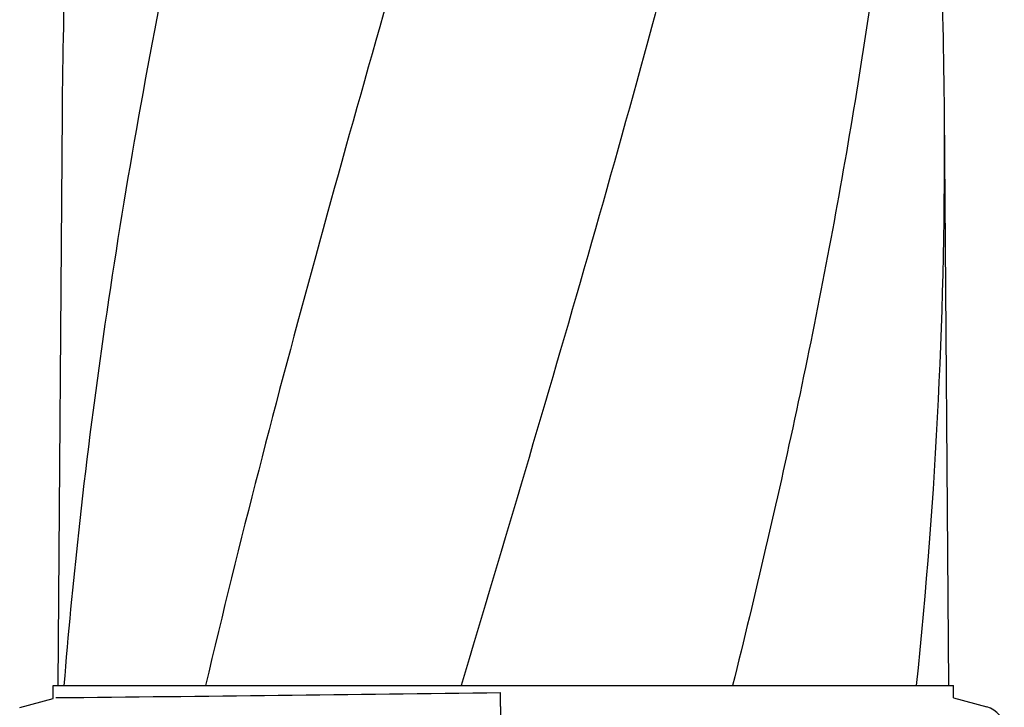
# Model space of a CAD drawing. Units: millimetres. Extents: x 18687 to 23553, y 1675 to 8407.
# Drawn here: x 19468 to 19677, y 6604 to 6750 of the extents above; entities that cross this region are included whole.
import ezdxf

# ---------------------------------------------------------------- set-up
doc = ezdxf.new("R2010")
doc.units = ezdxf.units.MM

# ---------------------------------------------------------------- blocks, each defined once
blk = doc.blocks.new('A$C506F0FE6')
for p, q in [((391.66, 859.25), (390.76, 738.12)), ((579.24, 738.12), (578.34, 859.25)), ((389.76, 735.4), (389.76, 738.12)), ((389.76, 738.12), (392.05, 738.12)), ((392.06, 738.12), (422.02, 738.12)), ((422.04, 738.12), (476.05, 738.12)), ((476.07, 738.12), (533.49, 738.12)), ((533.51, 738.12), (572.42, 738.12)), ((572.42, 738.12), (580.24, 738.12)), ((580.24, 735.5), (580.24, 738.12)), ((382.71, 733.51), (389.76, 735.4)), ((484.4, 733.68), (484.44, 736.65)), ((580.24, 735.5), (587.29, 733.61))]:
    blk.add_line(p, q)
for centre, radius, start, end in [((1485.41, 851.03), 1093.78, 177.66374, 179.56959), ((-515.41, 851.03), 1093.78, 0.43041, 2.33626), ((-505.3, 851.37), 1083.66, 354.00148, 0.41671), ((1545.91, 645.04), 1157.6, 173.78121, 175.3878), ((183.53, 22804.27), 22069.67, 270.537, 270.781227), ((586, 728.78), 5, 360, 74.9999)]:
    blk.add_arc(centre, radius, start, end)
for points, knots in [([(466.68, 1102.46), (451.32, 1047.33), (428.91, 964.84), (406.19, 853.75), (398.14, 798.17), (395.12, 770.43)], [0, 0, 0, 0, 0.504888, 0.753799, 1, 1, 1, 1]), ([(521.73, 1102.46), (514.08, 1071.91), (497.57, 1011.01), (471.1, 920.15), (445.01, 829.4), (429.18, 768.58), (422.04, 738.12)], [0, 0, 0, 0, 0.250045, 0.501065, 0.751542, 1, 1, 1, 1]), ([(562.75, 1102.46), (558.89, 1071.89), (548.84, 1010.7), (528.08, 919.62), (503.19, 828.78), (485.13, 768.39), (476.07, 738.12)], [0, 0, 0, 0, 0.246539, 0.495672, 0.747176, 1, 1, 1, 1]), ([(572.42, 971.13), (571.03, 951.65), (567.22, 912.65), (558.62, 854.33), (547.36, 796.08), (538.33, 757.44), (533.52, 738.12)], [0, 0, 0, 0, 0.247733, 0.496756, 0.747463, 1, 1, 1, 1]), ([(484.4, 733.68), (484.39, 733.07), (484.39, 731.57), (484.39, 730.07), (484.39, 729.19)], [0, 0, 0, 0, 0.410417, 1, 1, 1, 1])]:
    blk.add_open_spline(points, degree=3, knots=knots)

msp = doc.modelspace()

# ---------------------------------------------------------------- block references
at = {"color": 7}
msp.add_blockref('A$C506F0FE6', (19085.7, 5870.79), dxfattribs=at)

doc.saveas('drawing.dxf')
